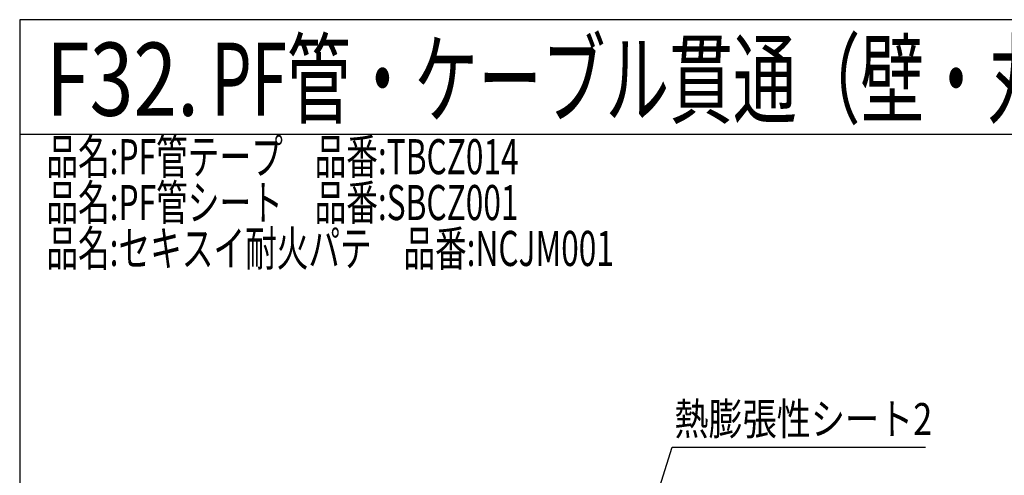
# Model space of a CAD drawing. Extents: x 4401 to 5736, y -60 to 833.
# Drawn here: x 4401 to 5045, y 535 to 833 of the extents above; entities that cross this region are included whole.
import ezdxf
from ezdxf.enums import TextEntityAlignment as Align

# ---------------------------------------------------------------- set-up
doc = ezdxf.new("R2010")
doc.units = 0
doc.header["$LTSCALE"] = 3
for name, color, linetype in [('TFAS-0004', 7, 'CONTINUOUS'), ('TFAS-0005', 7, 'CONTINUOUS'), ('TFAS-0006', 7, 'CONTINUOUS')]:
    doc.layers.add(name, color=color, linetype=linetype)
doc.styles.add('STYLE1', font='txt', dxfattribs={"bigfont": 'extfont2'})
doc.styles.add('STYLE2', font='txt', dxfattribs={"bigfont": 'extfont2'})
doc.styles.add('STYLE3', font='txt', dxfattribs={"bigfont": 'extfont2'})

# ---------------------------------------------------------------- blocks, each defined once
blk = doc.blocks.new('INS-G58HI')
at = {"layer": 'TFAS-0006', "color": 7, "linetype": 'CONTINUOUS', "style": 'STYLE2'}
for s, width, p in [('品名:PF管テープ\u3000品番:TBCZ014', 0.66186, (-170.1, 43.5)), ('品名:PF管シート\u3000品番:SBCZ001', 0.66186, (-170.1, 13.5)), ('品名:セキスイ耐火パテ\u3000品番:NCJM001', 0.66116, (-170.1, -16.5))]:
    blk.add_text(s, height=22.95, dxfattribs=dict(at, width=width)).set_placement(p, align=Align.TOP_LEFT)
blk = doc.blocks.new('INS-GM9J7')
at = {"layer": 'TFAS-0005', "color": 7, "linetype": 'CONTINUOUS'}
blk.add_lwpolyline([(-103.73, -80.67), (-62.08, 52.17), (103.73, 52.17)], dxfattribs=at)
at = {"layer": 'TFAS-0005', "color": 7, "linetype": 'CONTINUOUS', "style": 'STYLE3', "width": 0.786823}
blk.add_text('熱膨張性シート2', height=20.79, dxfattribs=at).set_placement((-60.58, 53.67), align=Align.BOTTOM_LEFT)

msp = doc.modelspace()

# ---------------------------------------------------------------- linework, layer by layer
at = {"layer": 'TFAS-0004', "color": 7, "linetype": 'CONTINUOUS'}
msp.add_line((5736.023, 757.882), (4401.023, 757.882), dxfattribs=at)
msp.add_lwpolyline([(4401.023, -59.618), (5736.023, -59.618), (5736.023, 832.882), (4401.023, 832.882)], close=True, dxfattribs=at)

# ---------------------------------------------------------------- block references
at = {"layer": 'TFAS-0005'}
msp.add_blockref('INS-GM9J7', (4889.703, 501.184), dxfattribs=at)
at = {"layer": 'TFAS-0006'}
msp.add_blockref('INS-G58HI', (4588.553, 711.256), dxfattribs=at)

# ---------------------------------------------------------------- texts
at = {"layer": 'TFAS-0004', "color": 7, "linetype": 'CONTINUOUS', "style": 'STYLE1', "width": 0.789791}
msp.add_text('F32.', height=47.8125, dxfattribs=at).set_placement((4418.333, 793.972), align=Align.MIDDLE_LEFT)
at = {"layer": 'TFAS-0006', "color": 7, "linetype": 'CONTINUOUS', "style": 'STYLE1', "width": 0.638903}
msp.add_text('PF管・ケーブル貫通（壁・丸穴）', height=47.8125, dxfattribs=at).set_placement((4526.333, 793.972), align=Align.MIDDLE_LEFT)

doc.saveas('drawing.dxf')
